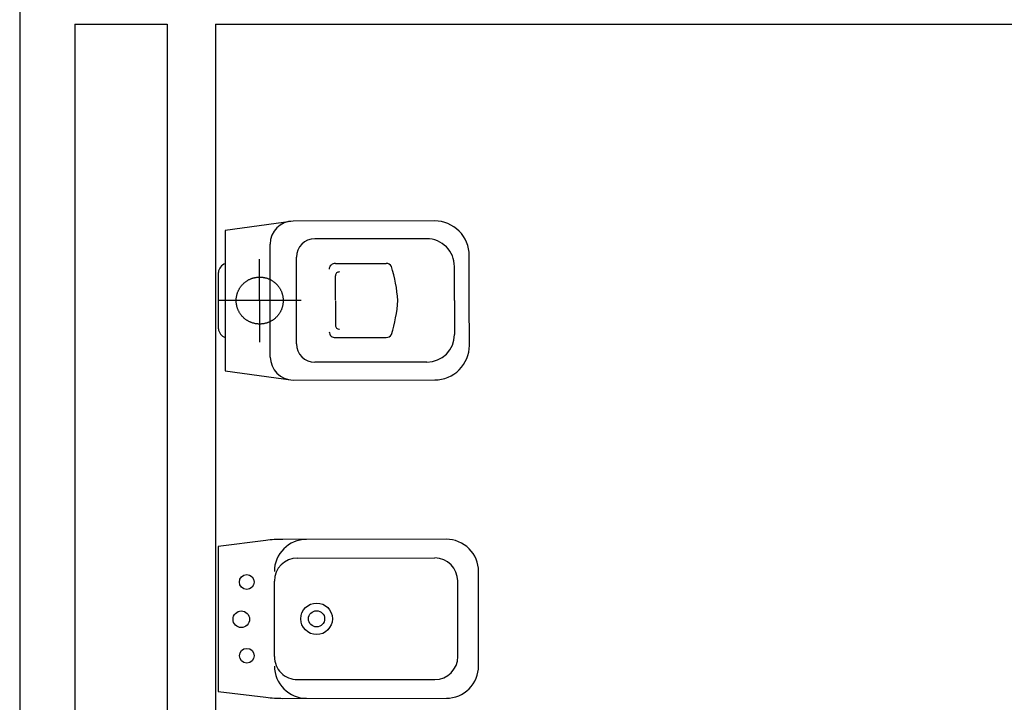
# Model space of a CAD drawing. Units: millimetres. Extents: x -105905 to -21905, y -20923 to 56377.
# Drawn here: x -64445 to -62308, y -14169 to -12687 of the extents above; entities that cross this region are included whole.
import ezdxf

# ---------------------------------------------------------------- set-up
doc = ezdxf.new("R2010")
doc.units = ezdxf.units.MM
doc.header["$LTSCALE"] = 50
doc.linetypes.add('HIDDEN', pattern=[0.375, 0.25, -0.125])
doc.layers.add('Cartongessi', color=1, linetype='Continuous')
doc.layers.add('SANITARI', color=8, linetype='Continuous')

# ---------------------------------------------------------------- blocks, each defined once
blk = doc.blocks.new('BIDET')
for p, q in [((0.0819, 0.0001), (-0.0819, -0.0001)), ((-0.1316, -0.3484), (-0.1319, -0.0501)), ((0.1321, -0.3482), (0.1319, -0.0499)), ((0.0822, -0.3982), (-0.0816, -0.3983))]:
    blk.add_line(p, q)
blk.add_lwpolyline([(0.1025, 0.045), (-0.1025, 0.0449, 0.414214), (-0.1725, -0.0251), (-0.1722, -0.38, 0.030653), (-0.17, -0.4167), (-0.1571, -0.5201), (0.1579, -0.5199), (0.1705, -0.4164, 0.030653), (0.1728, -0.3797), (0.1725, -0.0249, 0.414214)], format="xyb", close=True)
for centre, radius in [((0.0002, -0.3067), 0.0343), ((0.0002, -0.3067), 0.0176), ((-0.0797, -0.4581), 0.016), ((0.0803, -0.458), 0.016), ((0.0012, -0.47), 0.018)]:
    blk.add_circle(centre, radius)
for centre, radius, start, end in [((0.0819, -0.0499), 0.05, 0.0392, 90.0392), ((-0.0819, -0.0501), 0.05, 90.0392, 180.0392), ((-0.1023, -0.3283), 0.07, 180.0392, 270.0392), ((0.1027, -0.3282), 0.07, 270.0392, 0.0392), ((-0.0816, -0.3483), 0.05, 180.0392, 270.0392), ((0.0821, -0.3482), 0.05, 270.0392, 0.0392)]:
    blk.add_arc(centre, radius, start, end)
blk = doc.blocks.new('CESSO')
for p, q in [((-0.0613, 0.0896), (0.0612, 0.0897)), ((-0.1225, -0.0229), (0.1225, -0.0228)), ((-0.0938, -0.0798), (0.094, -0.0796)), ((-0.1337, -0.3629), (-0.1338, -0.1198)), ((0.1341, -0.3628), (0.134, -0.1196)), ((-0.0802, -0.1646), (-0.0802, -0.2745)), ((-0.0004, -0.1644), (-0.0537, -0.1645)), ((0.0006, -0.1644), (0.054, -0.1644)), ((0.0805, -0.1645), (0.0805, -0.2744)), ((0.0003, -0.4229), (-0.0736, -0.4229)), ((0.0003, -0.4229), (0.0742, -0.4228))]:
    blk.add_line(p, q)
at = {"linetype": 'HIDDEN'}
for p, q in [((0.0001, -0.09), (-0.0001, 0.09)), ((-0.09, -0.0001), (0.09, 0.0001))]:
    blk.add_line(p, q, dxfattribs=at)
blk.add_lwpolyline([(-0.1725, -0.073), (-0.1722, -0.3801, 0.414214), (-0.0972, -0.4551), (0.0003, -0.455), (0.0978, -0.4549, 0.414214), (0.1728, -0.3799), (0.1725, -0.0727), (0.1524, 0.0751), (-0.1526, 0.0749)], format="xyb", close=True)
blk.add_circle((0, 0), 0.051, dxfattribs=at)
for centre, radius, start, end in [((-0.0594, 0.0678), 0.0219, 95.0679, 160.8375), ((0.0593, 0.0678), 0.0219, 19.2409, 85.0105), ((-0.1225, -0.0729), 0.05, 90.0392, 180.0392), ((0.1225, -0.0728), 0.05, 0.0392, 90.0392), ((-0.0938, -0.1198), 0.04, 90.0392, 180.0392), ((0.094, -0.1196), 0.04, 0.0392, 90.0392), ((-0.0677, -0.1636), 0.0126, 90.0392, 184.5783), ((-0.0537, -0.1726), 0.00815, 90.213, 183.7556), ((0.0539, -0.1725), 0.00815, 356.3228, 89.8654), ((0.0679, -0.1635), 0.0126, 355.5001, 90.0392), ((-0.0669, -0.2745), 0.0133, 180.0392, 240.0392), ((0.0673, -0.2744), 0.0133, 300.0392, 0.0392), ((0.0293, 0.0511), 0.3525, 253.0317, 265.2125), ((-0.0294, 0.0511), 0.3525, 274.8659, 287.0467), ((-0.0737, -0.3629), 0.06, 180.0392, 270.0392), ((0.0741, -0.3628), 0.06, 270.0392, 0.0392)]:
    blk.add_arc(centre, radius, start, end)

msp = doc.modelspace()

# ---------------------------------------------------------------- linework, layer by layer
at = {"layer": 'Cartongessi'}
for p, q in [((-64445.4, -8197.4, 0), (-64445.4, -14677.4, 0)), ((-64325.4, -12697.4, 0), (-64325.4, -14677.4, 0)), ((-64325.4, -12697.4, 0), (-64125.4, -12697.4, 0)), ((-64125.4, -12697.4, 0), (-64125.4, -14677.4, 0)), ((-64020.4, -12697.4, 0), (-64020.4, -14677.4, 0)), ((-64020.4, -12697.4, 0), (-61205.4, -12697.4, 0))]:
    msp.add_line(p, q, dxfattribs=at)

# ---------------------------------------------------------------- block references
at = {"layer": 'SANITARI', "xscale": 1000, "yscale": 1000, "zscale": 1000}
for name, p, rotation in [('CESSO', (-63924.4, -13297.1, 0), 90), ('BIDET', (-63494.3, -13987.7, 0), 270)]:
    msp.add_blockref(name, p, dxfattribs=dict(at, rotation=rotation))

doc.saveas('drawing.dxf')
